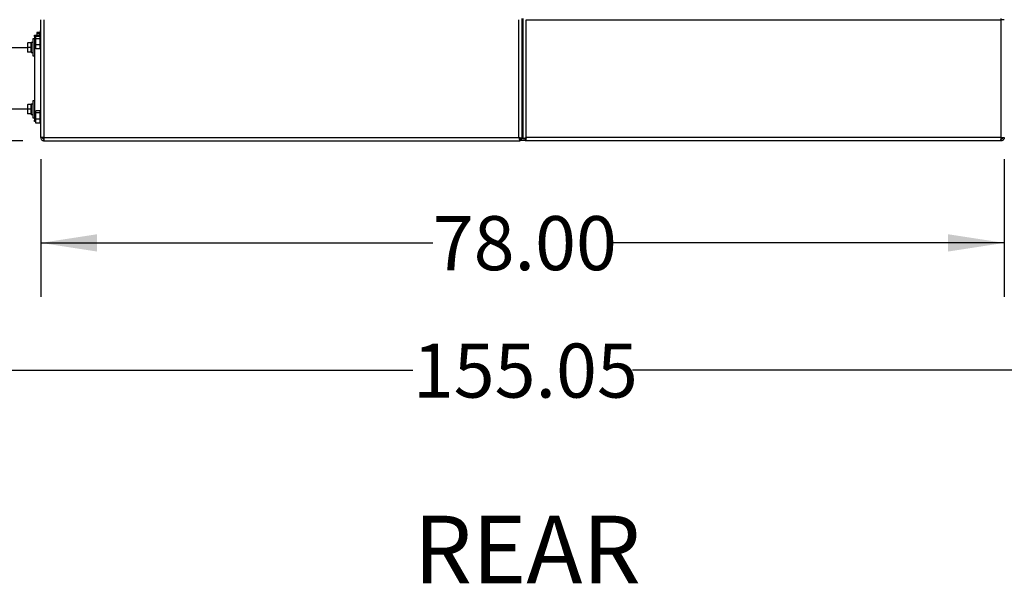
# Model space of a CAD drawing. Units: inches. Extents: x 9 to 586, y 9 to 376.
# Drawn here: x 454 to 534, y 205 to 251 of the extents above; entities that cross this region are included whole.
import ezdxf

# ---------------------------------------------------------------- set-up
doc = ezdxf.new("R2010")
doc.units = ezdxf.units.IN
doc.header["$MEASUREMENT"] = 0
doc.layers.add('FORMAT', color=7, linetype='Continuous')
doc.styles.add('SLDTEXTSTYLE0', font='TXT', dxfattribs={"width": 0.75})
doc.dimstyles.new('SLDDIMSTYLE0', dxfattribs={"dimtxt": 4.375, "dimasz": 4.55, "dimexe": 0, "dimexo": 0.0625, "dimgap": 1.09375, "dimtad": 0, "dimtih": 1, "dimtoh": 1, "dimrnd": 1e-09, "dimzin": 12, "dimdsep": 46, "dimtxsty": 'SLDTEXTSTYLE0', "dimsah": 1, "dimcen": 0.09, "dimadec": 0, "dimazin": 3, "dimtfac": 1, "dimtmove": 0, "dimatfit": 0, "dimfxl": 1, "dimfrac": 2, "dimtolj": 1, "dimtzin": 12, "dimarcsym": 0})
doc.dimstyles.new('SLDDIMSTYLE1', dxfattribs={"dimtxt": 4.375, "dimasz": 4.55, "dimexe": 0, "dimexo": 0.0625, "dimgap": 1.09375, "dimtad": 0, "dimtih": 1, "dimtoh": 1, "dimrnd": 1e-09, "dimzin": 12, "dimdsep": 46, "dimtxsty": 'SLDTEXTSTYLE0', "dimsah": 1, "dimcen": 0.09, "dimadec": 0, "dimazin": 3, "dimtfac": 1, "dimtofl": 0, "dimtmove": 0, "dimatfit": 3, "dimfxl": 1, "dimfrac": 2, "dimtolj": 1, "dimtzin": 12, "dimarcsym": 0})
doc.dimstyles.new('SLDDIMSTYLE2', dxfattribs={"dimtxt": 4.375, "dimasz": 4.55, "dimexe": 0, "dimexo": 0.0625, "dimgap": 1.09375, "dimtad": 0, "dimtih": 1, "dimtoh": 1, "dimrnd": 1e-09, "dimzin": 4, "dimdsep": 46, "dimtxsty": 'SLDTEXTSTYLE0', "dimsah": 1, "dimcen": 0.09, "dimadec": 0, "dimazin": 1, "dimtfac": 1, "dimtofl": 0, "dimtmove": 0, "dimatfit": 3, "dimfxl": 1, "dimfrac": 2, "dimtolj": 1, "dimtzin": 12, "dimarcsym": 0})

# ---------------------------------------------------------------- blocks, each defined once
blk = doc.blocks.new('_D_4')
at = {"layer": 'FORMAT', "ltscale": 35}
for p, q in [((404.181, 254.589), (404.181, 263.339)), ((418.871, 254.589), (399.806, 254.589)), ((454.662, 241.137), (399.806, 241.137)), ((404.181, 241.137), (404.181, 232.387))]:
    blk.add_line(p, q, dxfattribs=at)
for points in [[(404.181, 254.589), (404.881, 259.139), (403.481, 259.139)], [(404.181, 241.137), (403.481, 236.587), (404.881, 236.587)]]:
    blk.add_solid(points, dxfattribs=at)
at = {"layer": 'FORMAT', "ltscale": 35, "insert": (396.907, 250.03), "char_height": 4.375, "attachment_point": 1, "style": 'SLDTEXTSTYLE0'}
blk.add_mtext('13.45', dxfattribs=at)
blk = doc.blocks.new('_D_5')
at = {"layer": 'FORMAT', "ltscale": 35}
for p, q in [((417.601, 277.111), (417.601, 218.201)), ((572.648, 277.111), (572.648, 218.201)), ((417.601, 222.576), (486.235, 222.576)), ((572.648, 222.576), (504.014, 222.576))]:
    blk.add_line(p, q, dxfattribs=at)
for points in [[(417.601, 222.576), (422.151, 221.876), (422.151, 223.276)], [(572.648, 222.576), (568.098, 223.276), (568.098, 221.876)]]:
    blk.add_solid(points, dxfattribs=at)
at = {"layer": 'FORMAT', "ltscale": 35, "insert": (486.235, 224.743), "char_height": 4.375, "attachment_point": 1, "style": 'SLDTEXTSTYLE0'}
blk.add_mtext('155.05', dxfattribs=at)
blk = doc.blocks.new('_D_6')
at = {"layer": 'FORMAT', "ltscale": 35}
for p, q in [((456.124, 239.646), (456.124, 228.508)), ((534.122, 239.646), (534.122, 228.508)), ((456.124, 232.883), (487.85, 232.883)), ((534.122, 232.883), (502.397, 232.883))]:
    blk.add_line(p, q, dxfattribs=at)
for points in [[(456.124, 232.883), (460.674, 232.183), (460.674, 233.583)], [(534.122, 232.883), (529.572, 233.583), (529.572, 232.183)]]:
    blk.add_solid(points, dxfattribs=at)
at = {"layer": 'FORMAT', "ltscale": 35, "insert": (487.85, 235.05), "char_height": 4.375, "attachment_point": 1, "style": 'SLDTEXTSTYLE0'}
blk.add_mtext('78.00', dxfattribs=at)

msp = doc.modelspace()

# ---------------------------------------------------------------- linework, layer by layer
at = {"color": 7, "linetype": 'Continuous', "lineweight": 25, "ltscale": 35}
for p, q in [((456.124, 241.396), (456.124, 250.937)), ((456.384, 241.396), (456.384, 250.937)), ((494.827, 241.396), (494.827, 250.937)), ((495.087, 241.299), (495.087, 251.034)), ((495.16, 241.299), (495.16, 251.034)), ((495.419, 241.396), (495.419, 250.937)), ((495.419, 250.937), (533.863, 250.937)), ((533.863, 241.396), (533.863, 250.937)), ((534.122, 250.937), (533.863, 250.937)), ((455.624, 249.696), (456.124, 249.696)), ((455.624, 249.571), (455.624, 249.696)), ((455.624, 249.571), (455.624, 242.821)), ((456.066, 249.572), (455.716, 249.572)), ((455.716, 249.403), (455.716, 249.572)), ((455.99, 249.891), (455.79, 249.891)), ((455.79, 249.891), (455.79, 249.829)), ((455.99, 249.829), (455.79, 249.829)), ((455.79, 249.829), (455.79, 249.696)), ((456.075, 249.903), (455.99, 249.903)), ((455.99, 249.903), (455.99, 249.696)), ((455.99, 249.83), (455.99, 249.829)), ((455.99, 249.829), (455.99, 249.827)), ((456.066, 249.403), (456.066, 249.572)), ((456.124, 250.053), (456.075, 250.053)), ((456.075, 250.053), (456.075, 249.696)), ((456.124, 249.513), (456.076, 249.513)), ((456.076, 249.081), (456.076, 249.513)), ((446.124, 248.696), (455.036, 248.696)), ((455.036, 249.071), (455.036, 248.884)), ((455.036, 248.884), (455.036, 248.509)), ((455.333, 249.071), (455.069, 249.071)), ((455.333, 248.696), (455.069, 248.696)), ((455.348, 249.071), (455.333, 249.071)), ((455.333, 249.071), (455.333, 248.884)), ((455.333, 248.884), (455.333, 248.696)), ((455.333, 248.696), (455.333, 248.509)), ((455.348, 248.272), (455.348, 249.12)), ((455.348, 249.12), (455.478, 249.12)), ((455.624, 249.384), (455.478, 249.384)), ((455.478, 249.384), (455.478, 248.009)), ((456.066, 249.403), (455.716, 249.403)), ((455.716, 248.904), (455.716, 249.403)), ((456.066, 248.904), (455.716, 248.904)), ((455.716, 248.573), (455.716, 248.904)), ((456.076, 249.413), (456.066, 249.413)), ((456.066, 248.904), (456.066, 249.403)), ((456.066, 248.573), (456.066, 248.904)), ((456.066, 248.733), (456.076, 248.733)), ((456.076, 248.633), (456.076, 249.081)), ((455.036, 248.509), (455.036, 248.321)), ((455.333, 248.321), (455.069, 248.321)), ((455.333, 248.509), (455.333, 248.321)), ((455.333, 248.321), (455.348, 248.321)), ((455.348, 248.272), (455.478, 248.272)), ((455.478, 248.009), (455.624, 248.009)), ((456.066, 248.573), (455.716, 248.573)), ((456.076, 248.633), (456.124, 248.633)), ((455.036, 244.071), (455.036, 243.884)), ((455.333, 244.071), (455.069, 244.071)), ((455.348, 244.071), (455.333, 244.071)), ((455.333, 244.071), (455.333, 243.884)), ((455.348, 243.272), (455.348, 244.12)), ((455.348, 244.12), (455.478, 244.12)), ((455.624, 244.384), (455.478, 244.384)), ((455.478, 244.384), (455.478, 243.009)), ((455.036, 243.696), (446.124, 243.696)), ((455.036, 243.884), (455.036, 243.509)), ((455.036, 243.509), (455.036, 243.321)), ((455.333, 243.696), (455.069, 243.696)), ((455.333, 243.321), (455.069, 243.321)), ((455.333, 243.884), (455.333, 243.696)), ((455.333, 243.696), (455.333, 243.509)), ((455.333, 243.509), (455.333, 243.321)), ((455.333, 243.321), (455.348, 243.321)), ((455.348, 243.272), (455.478, 243.272)), ((456.066, 243.572), (455.716, 243.572)), ((455.716, 243.403), (455.716, 243.572)), ((456.066, 243.403), (455.716, 243.403)), ((455.716, 242.904), (455.716, 243.403)), ((456.066, 243.403), (456.066, 243.572)), ((456.076, 243.413), (456.066, 243.413)), ((456.066, 242.904), (456.066, 243.403)), ((456.124, 243.513), (456.076, 243.513)), ((456.076, 243.072), (456.076, 243.513)), ((455.478, 243.009), (455.624, 243.009)), ((455.624, 242.696), (455.624, 242.821)), ((455.716, 242.696), (455.624, 242.696)), ((456.066, 242.904), (455.716, 242.904)), ((455.716, 242.573), (455.716, 242.904)), ((456.066, 242.573), (455.716, 242.573)), ((456.066, 242.573), (456.066, 242.904)), ((456.066, 242.733), (456.076, 242.733)), ((456.076, 242.696), (456.066, 242.696)), ((456.076, 242.633), (456.076, 243.072)), ((456.076, 242.633), (456.124, 242.633)), ((456.384, 241.396), (456.124, 241.396)), ((456.343, 241.309), (456.343, 241.28)), ((456.384, 241.396), (494.827, 241.396)), ((456.391, 241.299), (456.384, 241.299)), ((456.384, 241.137), (456.384, 241.271)), ((456.384, 241.271), (456.393, 241.271)), ((456.384, 241.137), (456.412, 241.137)), ((456.412, 241.137), (494.925, 241.137)), ((494.925, 241.271), (494.925, 241.137)), ((494.925, 241.196), (495.322, 241.196)), ((494.952, 241.299), (495.087, 241.299)), ((495.294, 241.299), (495.16, 241.299)), ((495.322, 241.271), (495.322, 241.137)), ((533.835, 241.137), (495.322, 241.137)), ((533.863, 241.396), (495.419, 241.396)), ((533.863, 241.137), (533.835, 241.137)), ((533.863, 241.271), (533.854, 241.271)), ((533.856, 241.299), (533.863, 241.299)), ((533.863, 241.396), (534.122, 241.396)), ((533.863, 241.137), (533.863, 241.271)), ((533.906, 241.309), (533.906, 241.281))]:
    msp.add_line(p, q, dxfattribs=at)
at = {"color": 8, "linetype": 'Continuous', "lineweight": 25, "ltscale": 35}
for p, q in [((495.087, 250.696), (495.16, 250.696)), ((533.863, 250.937), (533.863, 251.034)), ((455.716, 249.571), (455.624, 249.571)), ((456.124, 249.571), (456.066, 249.571)), ((455.624, 242.821), (455.716, 242.821)), ((495.087, 241.696), (495.16, 241.696)), ((456.374, 241.272), (456.374, 241.301)), ((456.384, 241.299), (456.384, 241.396)), ((533.863, 241.299), (533.863, 241.396)), ((533.874, 241.272), (533.874, 241.302))]:
    msp.add_line(p, q, dxfattribs=at)
at = {"color": 7, "linetype": 'Continuous', "lineweight": 25, "ltscale": 35}
for points, knots in [([(455.069, 249.071), (455.06, 249.041), (455.041, 248.98), (455.038, 248.916), (455.036, 248.884)], [0, 0, 0, 0, 0.495452, 1, 1, 1, 1]), ([(455.036, 249.071), (455.037, 249.071), (455.041, 249.071), (455.06, 249.071), (455.069, 249.071)], [0, 0, 0, 0, 0.494499, 1, 1, 1, 1]), ([(455.036, 248.884), (455.037, 248.853), (455.041, 248.789), (455.06, 248.728), (455.069, 248.696)], [0, 0, 0, 0, 0.4945044, 1, 1, 1, 1]), ([(455.069, 248.696), (455.06, 248.666), (455.041, 248.605), (455.038, 248.541), (455.036, 248.509)], [0, 0, 0, 0, 0.495458, 1, 1, 1, 1]), ([(455.036, 248.509), (455.037, 248.478), (455.041, 248.414), (455.06, 248.353), (455.069, 248.321)], [0, 0, 0, 0, 0.49451, 1, 1, 1, 1]), ([(455.069, 248.321), (455.06, 248.321), (455.041, 248.321), (455.038, 248.321), (455.036, 248.321)], [0, 0, 0, 0, 0.495462, 1, 1, 1, 1]), ([(455.069, 244.071), (455.06, 244.041), (455.041, 243.98), (455.038, 243.916), (455.036, 243.884)], [0, 0, 0, 0, 0.495452, 1, 1, 1, 1]), ([(455.036, 244.071), (455.037, 244.071), (455.041, 244.071), (455.06, 244.071), (455.069, 244.071)], [0, 0, 0, 0, 0.494499, 1, 1, 1, 1]), ([(455.036, 243.884), (455.037, 243.853), (455.041, 243.789), (455.06, 243.728), (455.069, 243.696)], [0, 0, 0, 0, 0.4945044, 1, 1, 1, 1]), ([(455.069, 243.696), (455.06, 243.666), (455.041, 243.605), (455.038, 243.541), (455.036, 243.509)], [0, 0, 0, 0, 0.495457, 1, 1, 1, 1]), ([(455.036, 243.509), (455.037, 243.478), (455.041, 243.414), (455.06, 243.353), (455.069, 243.321)], [0, 0, 0, 0, 0.49451, 1, 1, 1, 1]), ([(455.069, 243.321), (455.06, 243.321), (455.041, 243.321), (455.038, 243.321), (455.036, 243.321)], [0, 0, 0, 0, 0.495462, 1, 1, 1, 1]), ([(456.124, 241.396), (456.127, 241.367), (456.133, 241.308), (456.178, 241.231), (456.244, 241.172), (456.317, 241.141), (456.365, 241.138), (456.384, 241.137)], [0, 0, 0, 0, 0.215196, 0.430393, 0.645589, 0.860789, 1, 1, 1, 1]), ([(456.259, 241.396), (456.26, 241.382), (456.263, 241.354), (456.285, 241.316), (456.317, 241.288), (456.352, 241.273), (456.375, 241.272), (456.384, 241.271)], [0, 0, 0, 0, 0.216874, 0.433742, 0.650596, 0.867447, 1, 1, 1, 1]), ([(456.259, 241.396), (456.26, 241.388), (456.264, 241.373), (456.291, 241.35), (456.329, 241.326), (456.363, 241.309), (456.381, 241.3), (456.384, 241.299)], [0, 0, 0, 0, 0.239867, 0.479746, 0.719522, 0.9593, 1, 1, 1, 1]), ([(456.283, 241.324), (456.301, 241.319), (456.333, 241.311), (456.368, 241.303), (456.384, 241.299)], [0, 0, 0, 0, 0.5458257, 1, 1, 1, 1]), ([(456.412, 241.137), (456.41, 241.14), (456.406, 241.145), (456.4, 241.19), (456.394, 241.256), (456.388, 241.329), (456.385, 241.377), (456.384, 241.396)], [0, 0, 0, 0, 0.215183, 0.430385, 0.645584, 0.860784, 1, 1, 1, 1]), ([(494.827, 241.396), (494.835, 241.366), (494.849, 241.306), (494.87, 241.227), (494.892, 241.168), (494.91, 241.14), (494.921, 241.138), (494.925, 241.137)], [0, 0, 0, 0, 0.220729, 0.441467, 0.662216, 0.882958, 1, 1, 1, 1]), ([(495.087, 241.299), (495.084, 241.306), (495.078, 241.32), (495.031, 241.342), (494.961, 241.363), (494.889, 241.382), (494.843, 241.392), (494.827, 241.396)], [0, 0, 0, 0, 0.220726, 0.441465, 0.662217, 0.88296, 1, 1, 1, 1]), ([(494.952, 241.299), (494.951, 241.307), (494.947, 241.322), (494.921, 241.346), (494.882, 241.369), (494.848, 241.386), (494.83, 241.395), (494.827, 241.396)], [0, 0, 0, 0, 0.239886, 0.479732, 0.719513, 0.959296, 1, 1, 1, 1]), ([(494.827, 241.396), (494.835, 241.38), (494.851, 241.349), (494.874, 241.309), (494.897, 241.28), (494.914, 241.272), (494.923, 241.271), (494.925, 241.271)], [0, 0, 0, 0, 0.2398777, 0.4797426, 0.7195398, 0.9593002, 1, 1, 1, 1]), ([(495.16, 241.299), (495.163, 241.306), (495.169, 241.32), (495.216, 241.342), (495.285, 241.363), (495.358, 241.381), (495.403, 241.392), (495.419, 241.396)], [0, 0, 0, 0, 0.220726, 0.441465, 0.662217, 0.88296, 1, 1, 1, 1]), ([(495.294, 241.299), (495.296, 241.307), (495.299, 241.322), (495.326, 241.346), (495.365, 241.369), (495.398, 241.386), (495.417, 241.395), (495.419, 241.396)], [0, 0, 0, 0, 0.239886, 0.479732, 0.719513, 0.959296, 1, 1, 1, 1]), ([(495.419, 241.396), (495.412, 241.38), (495.396, 241.349), (495.373, 241.309), (495.349, 241.28), (495.332, 241.272), (495.323, 241.271), (495.322, 241.271)], [0, 0, 0, 0, 0.239878, 0.479743, 0.71954, 0.9593, 1, 1, 1, 1]), ([(495.419, 241.396), (495.412, 241.366), (495.398, 241.306), (495.376, 241.227), (495.355, 241.168), (495.337, 241.14), (495.326, 241.138), (495.322, 241.137)], [0, 0, 0, 0, 0.220729, 0.441467, 0.662216, 0.882958, 1, 1, 1, 1]), ([(533.835, 241.137), (533.837, 241.14), (533.841, 241.145), (533.847, 241.19), (533.853, 241.256), (533.858, 241.329), (533.862, 241.377), (533.863, 241.396)], [0, 0, 0, 0, 0.215183, 0.430384, 0.645585, 0.860785, 1, 1, 1, 1]), ([(533.988, 241.396), (533.987, 241.382), (533.984, 241.354), (533.962, 241.316), (533.929, 241.288), (533.894, 241.273), (533.872, 241.272), (533.863, 241.271)], [0, 0, 0, 0, 0.216872, 0.433737, 0.650588, 0.867438, 1, 1, 1, 1]), ([(534.122, 241.396), (534.12, 241.367), (534.114, 241.308), (534.069, 241.231), (534.003, 241.172), (533.93, 241.141), (533.882, 241.138), (533.863, 241.137)], [0, 0, 0, 0, 0.215196, 0.430389, 0.645585, 0.860784, 1, 1, 1, 1]), ([(533.988, 241.396), (533.986, 241.388), (533.983, 241.373), (533.956, 241.35), (533.918, 241.326), (533.884, 241.309), (533.866, 241.3), (533.863, 241.299)], [0, 0, 0, 0, 0.239864, 0.479742, 0.719515, 0.959291, 1, 1, 1, 1]), ([(533.964, 241.324), (533.946, 241.319), (533.914, 241.311), (533.879, 241.303), (533.863, 241.299)], [0, 0, 0, 0, 0.5458142, 1, 1, 1, 1])]:
    msp.add_open_spline(points, degree=3, knots=knots, dxfattribs=at)

# ---------------------------------------------------------------- texts
at = {"layer": 'FORMAT', "ltscale": 35, "insert": (486.299, 210.817), "char_height": 5.4688, "attachment_point": 1, "style": 'SLDTEXTSTYLE0'}
msp.add_mtext('REAR', dxfattribs=at)

# ---------------------------------------------------------------- dimensions: what is measured, and where the dimension line sits
at = {"layer": 'FORMAT', "ltscale": 35}
for base, p1, p2, dimstyle, picture, middle in [((572.648, 222.576), (417.601, 278.861), (572.648, 278.861), 'SLDDIMSTYLE1', '_D_5', (495.124, 222.576)), ((534.122, 232.883), (456.124, 241.396), (534.122, 241.396), 'SLDDIMSTYLE2', '_D_6', (495.123, 232.883))]:
    dim = msp.add_linear_dim(base=base, p1=p1, p2=p2, dimstyle=dimstyle, dxfattribs=at)
    dim.commit()
    dim.dimension.update_dxf_attribs({"geometry": picture, "text_midpoint": middle, "dimtype": 160})
dim = msp.add_linear_dim(base=(404.181, 241.137), p1=(420.621, 254.589), p2=(456.412, 241.137), angle=90, dimstyle='SLDDIMSTYLE0', dxfattribs=at)
dim.commit()
dim.dimension.update_dxf_attribs({"geometry": '_D_4', "text_midpoint": (404.181, 247.863), "dimtype": 160})

doc.saveas('drawing.dxf')
